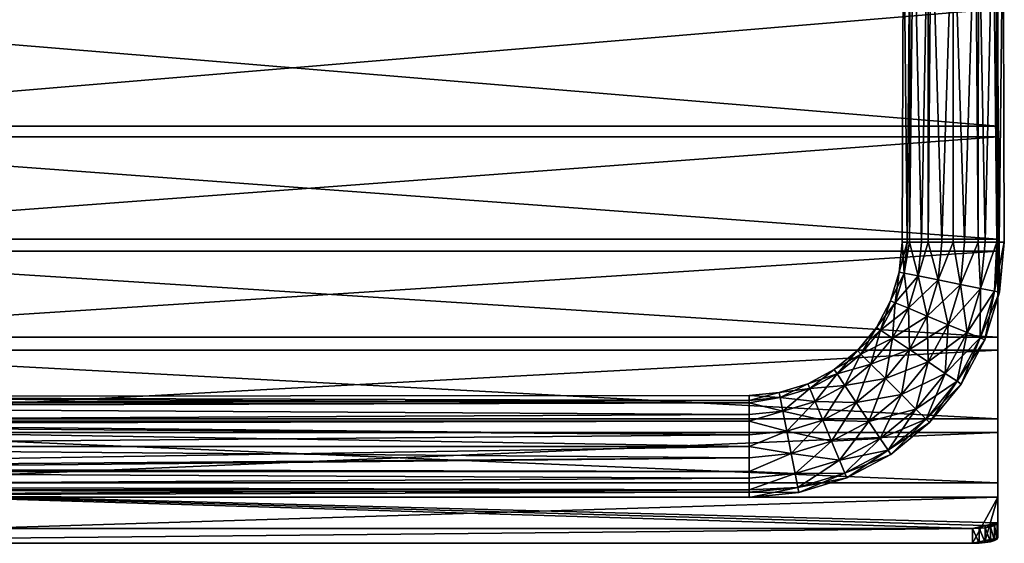
# Model space of a CAD drawing. Extents: x -93 to 60, y -148 to 0.
# Drawn here: x -17 to 60, y -148 to -107 of the extents above; entities that cross this region are included whole.
import ezdxf

# ---------------------------------------------------------------- set-up
doc = ezdxf.new("R2010")
doc.units = 0
doc.layers.add('L1', color=7, linetype='CONTINUOUS')
doc.layers.add('L2', color=7, linetype='CONTINUOUS')

msp = doc.modelspace()

# ---------------------------------------------------------------- linework, layer by layer
at = {"layer": 'L1', "color": 7}
for points in [[(52.60029, -96, -45.39008), (52.89612, -124, -46.23554), (52.5, -124, -44.5)], [(52.60029, -96, -45.39008), (52.5, -124, -44.5), (52.60029, -96, -44.5)], [(52.60029, -96, -44.5), (52.5, -124, -44.5), (52.60029, -96, -43.60992)], [(52.60029, -96, -43.60992), (52.5, -124, -44.5), (52.89612, -124, -42.76447)], [(53.11618, -96, -46.46134), (52.89612, -124, -46.23554), (52.60029, -96, -45.39008)], [(52.60029, -96, -43.60992), (52.89612, -124, -42.76447), (53.11618, -96, -42.53866)], [(53.11618, -96, -46.46134), (53.07938, -124, -46.46533), (52.89612, -124, -46.23554)], [(53.11618, -96, -42.53866), (52.89612, -124, -42.76447), (53.07938, -124, -42.53467)], [(53.37267, -96, -46.99396), (54.00604, -124, -47.62733), (53.07938, -124, -46.46533)], [(53.37267, -96, -46.99396), (53.07938, -124, -46.46533), (53.11618, -96, -46.46134)], [(53.11618, -96, -42.53866), (53.07938, -124, -42.53467), (53.37267, -96, -42.00604)], [(53.37267, -96, -42.00604), (53.07938, -124, -42.53467), (54.00604, -124, -41.37268)], [(54.53467, -96, -47.92062), (54.00604, -124, -47.62733), (53.37267, -96, -46.99396)], [(53.37267, -96, -42.00604), (54.00604, -124, -41.37268), (54.53467, -96, -41.07938)], [(54.53467, -96, -47.92062), (54.53866, -124, -47.88382), (54.00604, -124, -47.62733)], [(54.53467, -96, -41.07938), (54.00604, -124, -41.37268), (54.53866, -124, -41.11618)], [(54.76446, -96, -48.10388), (54.53866, -124, -47.88382), (54.53467, -96, -47.92062)], [(54.53467, -96, -41.07938), (54.53866, -124, -41.11618), (54.76446, -96, -40.89613)], [(54.76446, -96, -48.10388), (55.60992, -124, -48.39971), (54.53866, -124, -47.88382)], [(54.76446, -96, -40.89613), (54.53866, -124, -41.11618), (55.60992, -124, -40.60029)], [(56.5, -96, -48.5), (55.60992, -124, -48.39971), (54.76446, -96, -48.10388)], [(54.76446, -96, -40.89613), (55.60992, -124, -40.60029), (56.5, -96, -40.5)], [(56.5, -96, -48.5), (56.5, -124, -48.39971), (55.60992, -124, -48.39971)], [(56.5, -124, -40.5), (56.5, -96, -40.5), (55.60992, -124, -40.60029)], [(58.23553, -96, -48.10388), (57.39008, -124, -48.39971), (56.5, -96, -48.5)], [(57.39008, -124, -48.39971), (56.5, -124, -48.39971), (56.5, -96, -48.5)], [(57.39008, -124, -40.60029), (58.23553, -96, -40.89613), (56.5, -96, -40.5)], [(57.39008, -124, -40.60029), (56.5, -96, -40.5), (56.5, -124, -40.5)], [(58.23553, -96, -48.10388), (58.46134, -124, -47.88382), (57.39008, -124, -48.39971)], [(58.46134, -124, -41.11618), (58.23553, -96, -40.89613), (57.39008, -124, -40.60029)], [(58.46533, -96, -47.92062), (58.46134, -124, -47.88382), (58.23553, -96, -48.10388)], [(58.46134, -124, -41.11618), (58.46533, -96, -41.07938), (58.23553, -96, -40.89613)], [(58.46533, -96, -47.92062), (58.99396, -124, -47.62733), (58.46134, -124, -47.88382)], [(58.99396, -124, -41.37268), (58.46533, -96, -41.07938), (58.46134, -124, -41.11618)], [(59.62732, -96, -46.99396), (58.99396, -124, -47.62733), (58.46533, -96, -47.92062)], [(58.99396, -124, -41.37268), (59.62732, -96, -42.00604), (58.46533, -96, -41.07938)], [(59.62732, -96, -46.99396), (59.92062, -124, -46.46533), (58.99396, -124, -47.62733)], [(59.92062, -124, -42.53467), (59.62732, -96, -42.00604), (58.99396, -124, -41.37268)], [(59.88382, -96, -46.46134), (59.92062, -124, -46.46533), (59.62732, -96, -46.99396)], [(59.92062, -124, -42.53467), (59.88382, -96, -42.53866), (59.62732, -96, -42.00604)], [(60.39971, -96, -45.39008), (60.10387, -124, -46.23554), (59.88382, -96, -46.46134)], [(59.88382, -96, -46.46134), (60.10387, -124, -46.23554), (59.92062, -124, -46.46533)], [(60.10387, -124, -42.76447), (60.39971, -96, -43.60992), (59.88382, -96, -42.53866)], [(60.10387, -124, -42.76447), (59.88382, -96, -42.53866), (59.92062, -124, -42.53467)], [(60.39971, -96, -45.39008), (60.5, -124, -44.5), (60.10387, -124, -46.23554)], [(60.5, -124, -44.5), (60.39971, -96, -43.60992), (60.10387, -124, -42.76447)], [(60.39971, -96, -45.39008), (60.39971, -96, -44.5), (60.5, -124, -44.5)], [(60.5, -124, -44.5), (60.39971, -96, -44.5), (60.39971, -96, -43.60992)], [(52.5, -124, -44.5), (52.89612, -124, -46.23554), (52.26943, -126.3411, -44.5)], [(52.26943, -126.3411, -44.5), (52.89612, -124, -46.23554), (52.65794, -126.4184, -46.23554)], [(52.65794, -126.4184, -42.76447), (52.5, -124, -44.5), (52.26943, -126.3411, -44.5)], [(52.89612, -124, -42.76447), (52.5, -124, -44.5), (52.65794, -126.4184, -42.76447)], [(53.07938, -124, -42.53467), (52.89612, -124, -42.76447), (52.65794, -126.4184, -42.76447)], [(52.89612, -124, -46.23554), (53.07938, -124, -46.46533), (52.65794, -126.4184, -46.23554)], [(52.65794, -126.4184, -46.23554), (53.07938, -124, -46.46533), (53.74653, -126.6349, -47.62733)], [(53.74653, -126.6349, -41.37268), (53.07938, -124, -42.53467), (52.65794, -126.4184, -42.76447)], [(53.07938, -124, -46.46533), (54.00604, -124, -47.62733), (53.74653, -126.6349, -47.62733)], [(54.00604, -124, -41.37268), (53.07938, -124, -42.53467), (53.74653, -126.6349, -41.37268)], [(54.53866, -124, -41.11618), (54.00604, -124, -41.37268), (53.74653, -126.6349, -41.37268)], [(53.74653, -126.6349, -47.62733), (54.00604, -124, -47.62733), (54.53866, -124, -47.88382)], [(53.74653, -126.6349, -47.62733), (54.53866, -124, -47.88382), (55.31958, -126.9478, -48.39971)], [(55.31958, -126.9478, -40.60029), (54.53866, -124, -41.11618), (53.74653, -126.6349, -41.37268)], [(55.31958, -126.9478, -48.39971), (54.53866, -124, -47.88382), (55.60992, -124, -48.39971)], [(55.60992, -124, -40.60029), (54.53866, -124, -41.11618), (55.31958, -126.9478, -40.60029)], [(55.31958, -126.9478, -48.39971), (55.60992, -124, -48.39971), (56.5, -124, -48.39971)], [(57.06555, -127.2951, -48.39971), (55.31958, -126.9478, -48.39971), (56.5, -124, -48.39971)], [(55.31958, -126.9478, -40.60029), (57.06555, -127.2951, -40.60029), (56.5, -124, -40.5)], [(55.31958, -126.9478, -40.60029), (56.5, -124, -40.5), (55.60992, -124, -40.60029)], [(56.5, -124, -48.39971), (57.39008, -124, -48.39971), (57.06555, -127.2951, -48.39971)], [(57.06555, -127.2951, -40.60029), (57.39008, -124, -40.60029), (56.5, -124, -40.5)], [(57.06555, -127.2951, -48.39971), (57.39008, -124, -48.39971), (58.46134, -124, -47.88382)], [(57.06555, -127.2951, -48.39971), (58.46134, -124, -47.88382), (58.6386, -127.608, -47.62733)], [(58.6386, -127.608, -41.37268), (58.46134, -124, -41.11618), (57.06555, -127.2951, -40.60029)], [(57.06555, -127.2951, -40.60029), (58.46134, -124, -41.11618), (57.39008, -124, -40.60029)], [(58.6386, -127.608, -47.62733), (58.46134, -124, -47.88382), (58.99396, -124, -47.62733)], [(58.6386, -127.608, -41.37268), (58.99396, -124, -41.37268), (58.46134, -124, -41.11618)], [(58.6386, -127.608, -47.62733), (58.99396, -124, -47.62733), (59.92062, -124, -46.46533)], [(59.72719, -127.8245, -46.23554), (58.6386, -127.608, -47.62733), (59.92062, -124, -46.46533)], [(59.92062, -124, -42.53467), (58.6386, -127.608, -41.37268), (59.72719, -127.8245, -42.76447)], [(59.92062, -124, -42.53467), (58.99396, -124, -41.37268), (58.6386, -127.608, -41.37268)], [(59.72719, -127.8245, -46.23554), (60.10387, -124, -46.23554), (60.5, -124, -44.5)], [(59.72719, -127.8245, -46.23554), (59.92062, -124, -46.46533), (60.10387, -124, -46.23554)], [(60.11571, -127.9018, -44.5), (59.72719, -127.8245, -46.23554), (60.5, -124, -44.5)], [(59.72719, -127.8245, -42.76447), (60.11571, -127.9018, -44.5), (60.10387, -124, -42.76447)], [(59.72719, -127.8245, -42.76447), (60.10387, -124, -42.76447), (59.92062, -124, -42.53467)], [(60.11571, -127.9018, -44.5), (60.5, -124, -44.5), (60.10387, -124, -42.76447)], [(52.26943, -126.3411, -44.5), (52.65794, -126.4184, -46.23554), (51.58655, -128.5922, -44.5)], [(51.95253, -128.7438, -42.76447), (52.26943, -126.3411, -44.5), (51.58655, -128.5922, -44.5)], [(51.58655, -128.5922, -44.5), (52.65794, -126.4184, -46.23554), (51.95253, -128.7438, -46.23554)], [(52.65794, -126.4184, -42.76447), (52.26943, -126.3411, -44.5), (51.95253, -128.7438, -42.76447)], [(52.65794, -126.4184, -46.23554), (53.74653, -126.6349, -47.62733), (51.95253, -128.7438, -46.23554)], [(52.97795, -129.1685, -41.37268), (52.65794, -126.4184, -42.76447), (51.95253, -128.7438, -42.76447)], [(53.74653, -126.6349, -41.37268), (52.65794, -126.4184, -42.76447), (52.97795, -129.1685, -41.37268)], [(51.95253, -128.7438, -46.23554), (53.74653, -126.6349, -47.62733), (52.97795, -129.1685, -47.62733)], [(52.97795, -129.1685, -47.62733), (53.74653, -126.6349, -47.62733), (55.31958, -126.9478, -48.39971)], [(54.45974, -129.7823, -40.60029), (53.74653, -126.6349, -41.37268), (52.97795, -129.1685, -41.37268)], [(54.45974, -129.7823, -48.39971), (52.97795, -129.1685, -47.62733), (55.31958, -126.9478, -48.39971)], [(55.31958, -126.9478, -40.60029), (53.74653, -126.6349, -41.37268), (54.45974, -129.7823, -40.60029)], [(54.45974, -129.7823, -48.39971), (55.31958, -126.9478, -48.39971), (57.06555, -127.2951, -48.39971)], [(54.45974, -129.7823, -40.60029), (56.1044, -130.4636, -40.60029), (55.31958, -126.9478, -40.60029)], [(56.1044, -130.4636, -48.39971), (54.45974, -129.7823, -48.39971), (57.06555, -127.2951, -48.39971)], [(56.1044, -130.4636, -40.60029), (57.06555, -127.2951, -40.60029), (55.31958, -126.9478, -40.60029)], [(56.1044, -130.4636, -48.39971), (57.06555, -127.2951, -48.39971), (58.6386, -127.608, -47.62733)], [(56.1044, -130.4636, -40.60029), (57.58619, -131.0773, -41.37268), (57.06555, -127.2951, -40.60029)], [(57.58619, -131.0773, -41.37268), (58.6386, -127.608, -41.37268), (57.06555, -127.2951, -40.60029)], [(57.58619, -131.0773, -47.62733), (56.1044, -130.4636, -48.39971), (58.6386, -127.608, -47.62733)], [(57.58619, -131.0773, -47.62733), (58.6386, -127.608, -47.62733), (59.72719, -127.8245, -46.23554)], [(57.58619, -131.0773, -41.37268), (58.61162, -131.5021, -42.76447), (58.6386, -127.608, -41.37268)], [(58.61162, -131.5021, -46.23554), (57.58619, -131.0773, -47.62733), (59.72719, -127.8245, -46.23554)], [(59.72719, -127.8245, -42.76447), (58.6386, -127.608, -41.37268), (58.61162, -131.5021, -42.76447)], [(58.61162, -131.5021, -46.23554), (59.72719, -127.8245, -46.23554), (60.11571, -127.9018, -44.5)], [(59.72719, -127.8245, -42.76447), (58.61162, -131.5021, -42.76447), (58.97759, -131.6537, -44.5)], [(58.97759, -131.6537, -44.5), (58.61162, -131.5021, -46.23554), (60.11571, -127.9018, -44.5)], [(58.97759, -131.6537, -44.5), (60.11571, -127.9018, -44.5), (59.72719, -127.8245, -42.76447)], [(51.58655, -128.5922, -44.5), (51.95253, -128.7438, -46.23554), (50.47764, -130.6668, -44.5)], [(50.807, -130.8869, -42.76447), (51.58655, -128.5922, -44.5), (50.47764, -130.6668, -44.5)], [(50.47764, -130.6668, -44.5), (51.95253, -128.7438, -46.23554), (50.807, -130.8869, -46.23554)], [(51.95253, -128.7438, -42.76447), (51.58655, -128.5922, -44.5), (50.807, -130.8869, -42.76447)], [(51.95253, -128.7438, -46.23554), (52.97795, -129.1685, -47.62733), (50.807, -130.8869, -46.23554)], [(51.72986, -131.5036, -41.37268), (51.95253, -128.7438, -42.76447), (50.807, -130.8869, -42.76447)], [(52.97795, -129.1685, -41.37268), (51.95253, -128.7438, -42.76447), (51.72986, -131.5036, -41.37268)], [(51.72986, -131.5036, -47.62733), (50.807, -130.8869, -46.23554), (52.97795, -129.1685, -47.62733)], [(51.72986, -131.5036, -47.62733), (52.97795, -129.1685, -47.62733), (54.45974, -129.7823, -48.39971)], [(53.06344, -132.3946, -40.60029), (52.97795, -129.1685, -41.37268), (51.72986, -131.5036, -41.37268)], [(54.45974, -129.7823, -40.60029), (52.97795, -129.1685, -41.37268), (53.06344, -132.3946, -40.60029)], [(53.06344, -132.3946, -48.39971), (51.72986, -131.5036, -47.62733), (54.45974, -129.7823, -48.39971)], [(53.06344, -132.3946, -48.39971), (54.45974, -129.7823, -48.39971), (56.1044, -130.4636, -48.39971)], [(53.06344, -132.3946, -40.60029), (54.54359, -133.3836, -40.60029), (54.45974, -129.7823, -40.60029)], [(54.45974, -129.7823, -40.60029), (54.54359, -133.3836, -40.60029), (56.1044, -130.4636, -40.60029)], [(50.47764, -130.6668, -44.5), (50.807, -130.8869, -46.23554), (48.98528, -132.4853, -44.5)], [(49.26538, -132.7654, -42.76447), (50.47764, -130.6668, -44.5), (48.98528, -132.4853, -44.5)], [(49.26538, -132.7654, -46.23554), (48.98528, -132.4853, -44.5), (50.807, -130.8869, -46.23554)], [(50.807, -130.8869, -42.76447), (50.47764, -130.6668, -44.5), (49.26538, -132.7654, -42.76447)], [(49.26538, -132.7654, -46.23554), (50.807, -130.8869, -46.23554), (51.72986, -131.5036, -47.62733)], [(50.05021, -133.5502, -41.37268), (50.807, -130.8869, -42.76447), (49.26538, -132.7654, -42.76447)], [(51.72986, -131.5036, -41.37268), (50.807, -130.8869, -42.76447), (50.05021, -133.5502, -41.37268)], [(54.54359, -133.3836, -48.39971), (53.06344, -132.3946, -48.39971), (56.1044, -130.4636, -48.39971)], [(54.54359, -133.3836, -48.39971), (56.1044, -130.4636, -48.39971), (57.58619, -131.0773, -47.62733)], [(54.54359, -133.3836, -40.60029), (55.87716, -134.2747, -41.37268), (56.1044, -130.4636, -40.60029)], [(55.87716, -134.2747, -47.62733), (54.54359, -133.3836, -48.39971), (57.58619, -131.0773, -47.62733)], [(55.87716, -134.2747, -41.37268), (57.58619, -131.0773, -41.37268), (56.1044, -130.4636, -40.60029)], [(55.87716, -134.2747, -47.62733), (57.58619, -131.0773, -47.62733), (58.61162, -131.5021, -46.23554)], [(55.87716, -134.2747, -41.37268), (56.80003, -134.8913, -42.76447), (57.58619, -131.0773, -41.37268)], [(56.80003, -134.8913, -42.76447), (58.61162, -131.5021, -42.76447), (57.58619, -131.0773, -41.37268)], [(50.05021, -133.5502, -47.62733), (49.26538, -132.7654, -46.23554), (51.72986, -131.5036, -47.62733)], [(50.05021, -133.5502, -47.62733), (51.72986, -131.5036, -47.62733), (53.06344, -132.3946, -48.39971)], [(51.18432, -134.6843, -40.60029), (51.72986, -131.5036, -41.37268), (50.05021, -133.5502, -41.37268)], [(53.06344, -132.3946, -40.60029), (51.72986, -131.5036, -41.37268), (51.18432, -134.6843, -40.60029)], [(56.80003, -134.8913, -46.23554), (55.87716, -134.2747, -47.62733), (58.61162, -131.5021, -46.23554)], [(56.80003, -134.8913, -42.76447), (57.12939, -135.1114, -44.5), (58.61162, -131.5021, -42.76447)], [(56.80003, -134.8913, -46.23554), (58.61162, -131.5021, -46.23554), (58.97759, -131.6537, -44.5)], [(58.97759, -131.6537, -44.5), (57.12939, -135.1114, -44.5), (56.80003, -134.8913, -46.23554)], [(58.97759, -131.6537, -44.5), (58.61162, -131.5021, -42.76447), (57.12939, -135.1114, -44.5)], [(47.16684, -133.9776, -44.5), (48.98528, -132.4853, -44.5), (49.26538, -132.7654, -46.23554)], [(47.38692, -134.307, -42.76447), (48.98528, -132.4853, -44.5), (47.16684, -133.9776, -44.5)], [(49.26538, -132.7654, -42.76447), (48.98528, -132.4853, -44.5), (47.38692, -134.307, -42.76447)], [(51.18432, -134.6843, -48.39971), (50.05021, -133.5502, -47.62733), (53.06344, -132.3946, -48.39971)], [(51.18432, -134.6843, -48.39971), (53.06344, -132.3946, -48.39971), (54.54359, -133.3836, -48.39971)], [(51.18432, -134.6843, -40.60029), (52.44309, -135.9431, -40.60029), (53.06344, -132.3946, -40.60029)], [(53.06344, -132.3946, -40.60029), (52.44309, -135.9431, -40.60029), (54.54359, -133.3836, -40.60029)], [(47.38692, -134.307, -46.23554), (47.16684, -133.9776, -44.5), (49.26538, -132.7654, -46.23554)], [(47.38692, -134.307, -46.23554), (49.26538, -132.7654, -46.23554), (50.05021, -133.5502, -47.62733)], [(48.00355, -135.2299, -41.37268), (49.26538, -132.7654, -42.76447), (47.38692, -134.307, -42.76447)], [(50.05021, -133.5502, -41.37268), (49.26538, -132.7654, -42.76447), (48.00355, -135.2299, -41.37268)], [(52.44309, -135.9431, -48.39971), (51.18432, -134.6843, -48.39971), (54.54359, -133.3836, -48.39971)], [(52.44309, -135.9431, -48.39971), (54.54359, -133.3836, -48.39971), (55.87716, -134.2747, -47.62733)], [(52.44309, -135.9431, -40.60029), (53.5772, -137.0772, -41.37268), (54.54359, -133.3836, -40.60029)], [(54.54359, -133.3836, -40.60029), (53.5772, -137.0772, -41.37268), (55.87716, -134.2747, -41.37268)], [(45.0922, -135.0866, -44.5), (47.16684, -133.9776, -44.5), (47.38692, -134.307, -46.23554)], [(45.24379, -135.4525, -42.76447), (47.16684, -133.9776, -44.5), (45.0922, -135.0866, -44.5)], [(47.38692, -134.307, -42.76447), (47.16684, -133.9776, -44.5), (45.24379, -135.4525, -42.76447)], [(48.00355, -135.2299, -47.62733), (47.38692, -134.307, -46.23554), (50.05021, -133.5502, -47.62733)], [(48.00355, -135.2299, -47.62733), (50.05021, -133.5502, -47.62733), (51.18432, -134.6843, -48.39971)], [(48.89462, -136.5634, -40.60029), (50.05021, -133.5502, -41.37268), (48.00355, -135.2299, -41.37268)], [(51.18432, -134.6843, -40.60029), (50.05021, -133.5502, -41.37268), (48.89462, -136.5634, -40.60029)], [(53.5772, -137.0772, -47.62733), (52.44309, -135.9431, -48.39971), (55.87716, -134.2747, -47.62733)], [(53.5772, -137.0772, -41.37268), (54.36203, -137.862, -42.76447), (55.87716, -134.2747, -41.37268)], [(53.5772, -137.0772, -47.62733), (55.87716, -134.2747, -47.62733), (56.80003, -134.8913, -46.23554)], [(54.36203, -137.862, -42.76447), (56.80003, -134.8913, -42.76447), (55.87716, -134.2747, -41.37268)], [(45.24379, -135.4525, -46.23554), (45.0922, -135.0866, -44.5), (47.38692, -134.307, -46.23554)], [(45.24379, -135.4525, -46.23554), (47.38692, -134.307, -46.23554), (48.00355, -135.2299, -47.62733)], [(45.66854, -136.478, -41.37268), (47.38692, -134.307, -42.76447), (45.24379, -135.4525, -42.76447)], [(48.00355, -135.2299, -41.37268), (47.38692, -134.307, -42.76447), (45.66854, -136.478, -41.37268)], [(48.89462, -136.5634, -48.39971), (48.00355, -135.2299, -47.62733), (51.18432, -134.6843, -48.39971)], [(48.89462, -136.5634, -48.39971), (51.18432, -134.6843, -48.39971), (52.44309, -135.9431, -48.39971)], [(48.89462, -136.5634, -40.60029), (49.88363, -138.0436, -40.60029), (51.18432, -134.6843, -40.60029)], [(51.18432, -134.6843, -40.60029), (49.88363, -138.0436, -40.60029), (52.44309, -135.9431, -40.60029)], [(56.80003, -134.8913, -46.23554), (54.36203, -137.862, -46.23554), (53.5772, -137.0772, -47.62733)], [(56.80003, -134.8913, -46.23554), (57.12939, -135.1114, -44.5), (54.36203, -137.862, -46.23554)], [(54.36203, -137.862, -42.76447), (54.64214, -138.1421, -44.5), (56.80003, -134.8913, -42.76447)], [(54.64214, -138.1421, -44.5), (57.12939, -135.1114, -44.5), (56.80003, -134.8913, -42.76447)], [(40.5, -136, -44.5), (42.84108, -135.7694, -44.5), (42.91837, -136.1579, -46.23554)], [(42.91837, -136.1579, -42.76447), (42.84108, -135.7694, -44.5), (40.5, -136.3961, -42.76447)], [(40.5, -136.3961, -42.76447), (42.84108, -135.7694, -44.5), (40.5, -136, -44.5)], [(42.84108, -135.7694, -44.5), (45.0922, -135.0866, -44.5), (45.24379, -135.4525, -46.23554)], [(42.91837, -136.1579, -42.76447), (45.0922, -135.0866, -44.5), (42.84108, -135.7694, -44.5)], [(42.91837, -136.1579, -46.23554), (42.84108, -135.7694, -44.5), (45.24379, -135.4525, -46.23554)], [(45.24379, -135.4525, -42.76447), (45.0922, -135.0866, -44.5), (42.91837, -136.1579, -42.76447)], [(42.91837, -136.1579, -46.23554), (45.24379, -135.4525, -46.23554), (45.66854, -136.478, -47.62733)], [(43.1349, -137.2465, -41.37268), (45.24379, -135.4525, -42.76447), (42.91837, -136.1579, -42.76447)], [(45.66854, -136.478, -41.37268), (45.24379, -135.4525, -42.76447), (43.1349, -137.2465, -41.37268)], [(45.66854, -136.478, -47.62733), (45.24379, -135.4525, -46.23554), (48.00355, -135.2299, -47.62733)], [(45.66854, -136.478, -47.62733), (48.00355, -135.2299, -47.62733), (48.89462, -136.5634, -48.39971)], [(46.28231, -137.9597, -40.60029), (48.00355, -135.2299, -41.37268), (45.66854, -136.478, -41.37268)], [(48.89462, -136.5634, -40.60029), (48.00355, -135.2299, -41.37268), (46.28231, -137.9597, -40.60029)], [(54.64214, -138.1421, -44.5), (54.36203, -137.862, -46.23554), (57.12939, -135.1114, -44.5)], [(40.5, -136.3961, -42.76447), (40.5, -136, -44.5), (-67.36135, -136.1003, -43.60992)], [(40.5, -136.3961, -46.23554), (-67.36135, -136.1003, -45.39008), (40.5, -136, -44.5)], [(40.5, -136, -44.5), (-67.36135, -136.1003, -45.39008), (-67.36135, -136.1003, -44.5)], [(40.5, -136, -44.5), (-67.36135, -136.1003, -44.5), (-67.36135, -136.1003, -43.60992)], [(40.5, -136.3961, -42.76447), (-67.36135, -136.1003, -43.60992), (40.5, -136.5794, -42.53467)], [(-67.36135, -136.1003, -43.60992), (-67.36135, -136.6162, -42.53866), (40.5, -136.5794, -42.53467)], [(40.5, -136.3961, -46.23554), (-67.36135, -136.6162, -46.46134), (-67.36135, -136.1003, -45.39008)], [(40.5, -136.5794, -46.46533), (-67.36135, -136.6162, -46.46134), (40.5, -136.3961, -46.23554)], [(40.5, -136.5794, -42.53467), (-67.36135, -136.6162, -42.53866), (-67.36135, -136.8727, -42.00604)], [(40.5, -136.5794, -42.53467), (-67.36135, -136.8727, -42.00604), (40.5, -137.506, -41.37268)], [(40.5, -137.506, -47.62733), (-67.36135, -136.8727, -46.99396), (40.5, -136.5794, -46.46533)], [(40.5, -136.5794, -46.46533), (-67.36135, -136.8727, -46.99396), (-67.36135, -136.6162, -46.46134)], [(42.91837, -136.1579, -46.23554), (40.5, -136.3961, -46.23554), (40.5, -136, -44.5)], [(40.5, -136.5794, -46.46533), (40.5, -136.3961, -46.23554), (42.91837, -136.1579, -46.23554)], [(40.5, -136.5794, -46.46533), (42.91837, -136.1579, -46.23554), (43.1349, -137.2465, -47.62733)], [(43.1349, -137.2465, -41.37268), (42.91837, -136.1579, -42.76447), (40.5, -136.5794, -42.53467)], [(40.5, -136.5794, -42.53467), (42.91837, -136.1579, -42.76447), (40.5, -136.3961, -42.76447)], [(40.5, -136.5794, -42.53467), (40.5, -137.506, -41.37268), (43.1349, -137.2465, -41.37268)], [(43.1349, -137.2465, -47.62733), (40.5, -137.506, -47.62733), (40.5, -136.5794, -46.46533)], [(43.1349, -137.2465, -47.62733), (42.91837, -136.1579, -46.23554), (45.66854, -136.478, -47.62733)], [(43.1349, -137.2465, -47.62733), (45.66854, -136.478, -47.62733), (46.28231, -137.9597, -48.39971)], [(43.4478, -138.8196, -40.60029), (45.66854, -136.478, -41.37268), (43.1349, -137.2465, -41.37268)], [(46.28231, -137.9597, -40.60029), (45.66854, -136.478, -41.37268), (43.4478, -138.8196, -40.60029)], [(46.28231, -137.9597, -48.39971), (45.66854, -136.478, -47.62733), (48.89462, -136.5634, -48.39971)], [(46.28231, -137.9597, -48.39971), (48.89462, -136.5634, -48.39971), (49.88363, -138.0436, -48.39971)], [(46.28231, -137.9597, -40.60029), (46.96355, -139.6044, -40.60029), (48.89462, -136.5634, -40.60029)], [(48.89462, -136.5634, -40.60029), (46.96355, -139.6044, -40.60029), (49.88363, -138.0436, -40.60029)], [(49.88363, -138.0436, -48.39971), (48.89462, -136.5634, -48.39971), (52.44309, -135.9431, -48.39971)], [(49.88363, -138.0436, -48.39971), (52.44309, -135.9431, -48.39971), (53.5772, -137.0772, -47.62733)], [(49.88363, -138.0436, -40.60029), (50.77469, -139.3772, -41.37268), (52.44309, -135.9431, -40.60029)], [(52.44309, -135.9431, -40.60029), (50.77469, -139.3772, -41.37268), (53.5772, -137.0772, -41.37268)], [(40.5, -137.506, -41.37268), (-67.36135, -136.8727, -42.00604), (-67.36135, -138.0347, -41.07938)], [(40.5, -137.506, -47.62733), (-67.36135, -138.0347, -47.92062), (-67.36135, -136.8727, -46.99396)], [(43.1349, -137.2465, -47.62733), (43.4478, -138.8196, -48.39971), (40.5, -138.0387, -47.88382)], [(43.1349, -137.2465, -47.62733), (40.5, -138.0387, -47.88382), (40.5, -137.506, -47.62733)], [(43.4478, -138.8196, -40.60029), (43.1349, -137.2465, -41.37268), (40.5, -138.0387, -41.11618)], [(40.5, -138.0387, -41.11618), (43.1349, -137.2465, -41.37268), (40.5, -137.506, -41.37268)], [(46.28231, -137.9597, -48.39971), (43.4478, -138.8196, -48.39971), (43.1349, -137.2465, -47.62733)], [(53.5772, -137.0772, -47.62733), (50.77469, -139.3772, -47.62733), (49.88363, -138.0436, -48.39971)], [(50.77469, -139.3772, -41.37268), (51.39133, -140.3, -42.76447), (53.5772, -137.0772, -41.37268)], [(53.5772, -137.0772, -47.62733), (54.36203, -137.862, -46.23554), (50.77469, -139.3772, -47.62733)], [(53.5772, -137.0772, -41.37268), (51.39133, -140.3, -42.76447), (54.36203, -137.862, -42.76447)], [(40.5, -137.506, -41.37268), (-67.36135, -138.0347, -41.07938), (40.5, -138.0387, -41.11618)], [(40.5, -138.0387, -47.88382), (-67.36135, -138.0347, -47.92062), (40.5, -137.506, -47.62733)], [(40.5, -138.0387, -41.11618), (-67.36135, -138.0347, -41.07938), (40.5, -139.1099, -40.60029)], [(40.5, -139.1099, -40.60029), (-67.36135, -138.0347, -41.07938), (-67.36135, -138.2645, -40.89613)], [(40.5, -138.0387, -47.88382), (-67.36135, -138.2645, -48.10388), (-67.36135, -138.0347, -47.92062)], [(40.5, -139.1099, -48.39971), (-67.36135, -138.2645, -48.10388), (40.5, -138.0387, -47.88382)], [(40.5, -138.0387, -41.11618), (40.5, -139.1099, -40.60029), (43.4478, -138.8196, -40.60029)], [(43.4478, -138.8196, -48.39971), (40.5, -139.1099, -48.39971), (40.5, -138.0387, -47.88382)], [(46.28231, -137.9597, -48.39971), (46.96355, -139.6044, -48.39971), (43.4478, -138.8196, -48.39971)], [(43.4478, -138.8196, -40.60029), (43.79509, -140.5655, -40.60029), (46.28231, -137.9597, -40.60029)], [(46.28231, -137.9597, -40.60029), (43.79509, -140.5655, -40.60029), (46.96355, -139.6044, -40.60029)], [(49.88363, -138.0436, -48.39971), (46.96355, -139.6044, -48.39971), (46.28231, -137.9597, -48.39971)], [(49.88363, -138.0436, -48.39971), (50.77469, -139.3772, -47.62733), (46.96355, -139.6044, -48.39971)], [(46.96355, -139.6044, -40.60029), (47.57733, -141.0862, -41.37268), (49.88363, -138.0436, -40.60029)], [(49.88363, -138.0436, -40.60029), (47.57733, -141.0862, -41.37268), (50.77469, -139.3772, -41.37268)], [(51.39133, -140.3, -46.23554), (50.77469, -139.3772, -47.62733), (54.36203, -137.862, -46.23554)], [(51.39133, -140.3, -42.76447), (51.6114, -140.6294, -44.5), (54.36203, -137.862, -42.76447)], [(51.39133, -140.3, -46.23554), (54.36203, -137.862, -46.23554), (54.64214, -138.1421, -44.5)], [(51.6114, -140.6294, -44.5), (51.39133, -140.3, -46.23554), (54.64214, -138.1421, -44.5)], [(51.6114, -140.6294, -44.5), (54.64214, -138.1421, -44.5), (54.36203, -137.862, -42.76447)], [(40.5, -139.1099, -40.60029), (-67.36135, -138.2645, -40.89613), (40.5, -140, -40.5)], [(40.5, -140, -40.5), (-67.36135, -138.2645, -40.89613), (-67.36135, -140, -40.5)], [(40.5, -139.1099, -48.39971), (-67.36135, -140, -48.5), (-67.36135, -138.2645, -48.10388)], [(40.5, -140, -48.39971), (40.5, -139.1099, -48.39971), (43.4478, -138.8196, -48.39971)], [(40.5, -140, -48.39971), (43.4478, -138.8196, -48.39971), (43.79509, -140.5655, -48.39971)], [(40.5, -139.1099, -40.60029), (40.5, -140, -40.5), (43.4478, -138.8196, -40.60029)], [(43.4478, -138.8196, -40.60029), (40.5, -140, -40.5), (43.79509, -140.5655, -40.60029)], [(43.79509, -140.5655, -48.39971), (43.4478, -138.8196, -48.39971), (46.96355, -139.6044, -48.39971)], [(40.5, -140, -48.39971), (-67.36135, -140, -48.5), (40.5, -139.1099, -48.39971)], [(43.79509, -140.5655, -48.39971), (46.96355, -139.6044, -48.39971), (47.57733, -141.0862, -47.62733)], [(43.79509, -140.5655, -40.60029), (44.10799, -142.1386, -41.37268), (46.96355, -139.6044, -40.60029)], [(46.96355, -139.6044, -40.60029), (44.10799, -142.1386, -41.37268), (47.57733, -141.0862, -41.37268)], [(47.57733, -141.0862, -47.62733), (46.96355, -139.6044, -48.39971), (50.77469, -139.3772, -47.62733)], [(47.57733, -141.0862, -41.37268), (48.00208, -142.1116, -42.76447), (50.77469, -139.3772, -41.37268)], [(47.57733, -141.0862, -47.62733), (50.77469, -139.3772, -47.62733), (51.39133, -140.3, -46.23554)], [(50.77469, -139.3772, -41.37268), (48.00208, -142.1116, -42.76447), (51.39133, -140.3, -42.76447)], [(40.5, -140, -40.5), (-67.36135, -140, -40.5), (40.5, -140.8901, -40.60029)], [(40.5, -140.8901, -40.60029), (-67.36135, -140, -40.5), (-67.36135, -141.7355, -40.89613)], [(40.5, -140.8901, -48.39971), (-67.36135, -141.7355, -48.10388), (40.5, -140, -48.39971)], [(40.5, -140, -48.39971), (-67.36135, -141.7355, -48.10388), (-67.36135, -140, -48.5)], [(40.5, -140, -40.5), (40.5, -140.8901, -40.60029), (43.79509, -140.5655, -40.60029)], [(43.79509, -140.5655, -48.39971), (40.5, -140.8901, -48.39971), (40.5, -140, -48.39971)], [(48.00208, -142.1116, -46.23554), (47.57733, -141.0862, -47.62733), (51.39133, -140.3, -46.23554)], [(48.00208, -142.1116, -42.76447), (48.15367, -142.4776, -44.5), (51.39133, -140.3, -42.76447)], [(48.00208, -142.1116, -46.23554), (51.39133, -140.3, -46.23554), (51.6114, -140.6294, -44.5)], [(51.39133, -140.3, -42.76447), (48.15367, -142.4776, -44.5), (51.6114, -140.6294, -44.5)], [(40.5, -140.8901, -40.60029), (-67.36135, -141.7355, -40.89613), (40.5, -141.9613, -41.11618)], [(40.5, -141.9613, -47.88382), (-67.36135, -141.9653, -47.92062), (40.5, -140.8901, -48.39971)], [(40.5, -140.8901, -48.39971), (-67.36135, -141.9653, -47.92062), (-67.36135, -141.7355, -48.10388)], [(40.5, -141.9613, -47.88382), (40.5, -140.8901, -48.39971), (43.79509, -140.5655, -48.39971)], [(40.5, -140.8901, -40.60029), (40.5, -141.9613, -41.11618), (43.79509, -140.5655, -40.60029)], [(43.79509, -140.5655, -40.60029), (40.5, -141.9613, -41.11618), (44.10799, -142.1386, -41.37268)], [(40.5, -141.9613, -47.88382), (43.79509, -140.5655, -48.39971), (44.10799, -142.1386, -47.62733)], [(44.10799, -142.1386, -47.62733), (43.79509, -140.5655, -48.39971), (47.57733, -141.0862, -47.62733)], [(44.10799, -142.1386, -41.37268), (44.32453, -143.2272, -42.76447), (47.57733, -141.0862, -41.37268)], [(44.10799, -142.1386, -47.62733), (47.57733, -141.0862, -47.62733), (48.00208, -142.1116, -46.23554)], [(47.57733, -141.0862, -41.37268), (44.32453, -143.2272, -42.76447), (48.00208, -142.1116, -42.76447)], [(48.15367, -142.4776, -44.5), (48.00208, -142.1116, -46.23554), (51.6114, -140.6294, -44.5)], [(40.5, -141.9613, -41.11618), (-67.36135, -141.7355, -40.89613), (-67.36135, -141.9653, -41.07938)], [(40.5, -141.9613, -41.11618), (-67.36135, -141.9653, -41.07938), (40.5, -142.494, -41.37268)], [(40.5, -142.494, -47.62733), (-67.36135, -141.9653, -47.92062), (40.5, -141.9613, -47.88382)], [(40.5, -142.494, -41.37268), (-67.36135, -141.9653, -41.07938), (-67.36135, -143.1273, -42.00604)], [(40.5, -142.494, -47.62733), (-67.36135, -143.1273, -46.99396), (-67.36135, -141.9653, -47.92062)], [(40.5, -141.9613, -41.11618), (40.5, -142.494, -41.37268), (44.10799, -142.1386, -41.37268)], [(44.10799, -142.1386, -47.62733), (40.5, -142.494, -47.62733), (40.5, -141.9613, -47.88382)], [(40.5, -142.494, -41.37268), (-67.36135, -143.1273, -42.00604), (40.5, -143.4206, -42.53467)], [(40.5, -143.4206, -46.46533), (-67.36135, -143.1273, -46.99396), (40.5, -142.494, -47.62733)], [(40.5, -143.4206, -46.46533), (40.5, -142.494, -47.62733), (44.10799, -142.1386, -47.62733)], [(44.32453, -143.2272, -46.23554), (40.5, -143.4206, -46.46533), (44.10799, -142.1386, -47.62733)], [(40.5, -142.494, -41.37268), (40.5, -143.4206, -42.53467), (44.10799, -142.1386, -41.37268)], [(44.10799, -142.1386, -41.37268), (40.5, -143.4206, -42.53467), (44.32453, -143.2272, -42.76447)], [(44.32453, -143.2272, -46.23554), (44.10799, -142.1386, -47.62733), (48.00208, -142.1116, -46.23554)], [(48.15367, -142.4776, -44.5), (44.32453, -143.2272, -46.23554), (48.00208, -142.1116, -46.23554)], [(44.32453, -143.2272, -42.76447), (44.40181, -143.6157, -44.5), (48.00208, -142.1116, -42.76447)], [(44.40181, -143.6157, -44.5), (44.32453, -143.2272, -46.23554), (48.15367, -142.4776, -44.5)], [(48.00208, -142.1116, -42.76447), (44.40181, -143.6157, -44.5), (48.15367, -142.4776, -44.5)], [(40.5, -143.4206, -42.53467), (-67.36135, -143.1273, -42.00604), (-67.36135, -143.3838, -42.53866)], [(40.5, -143.4206, -46.46533), (-67.36135, -143.3838, -46.46134), (-67.36135, -143.1273, -46.99396)], [(40.5, -143.4206, -42.53467), (-67.36135, -143.3838, -42.53866), (40.5, -143.6039, -42.76447)], [(40.5, -143.6039, -42.76447), (-67.36135, -143.3838, -42.53866), (-67.36135, -143.8997, -43.60992)], [(-67.36135, -143.8997, -45.39008), (-67.36135, -143.3838, -46.46134), (40.5, -143.4206, -46.46533)], [(40.5, -143.6039, -46.23554), (-67.36135, -143.8997, -45.39008), (40.5, -143.4206, -46.46533)], [(40.5, -143.4206, -42.53467), (40.5, -143.6039, -42.76447), (44.32453, -143.2272, -42.76447)], [(40.5, -143.6039, -46.23554), (40.5, -143.4206, -46.46533), (44.32453, -143.2272, -46.23554)], [(44.40181, -143.6157, -44.5), (40.5, -143.6039, -46.23554), (44.32453, -143.2272, -46.23554)], [(40.5, -143.6039, -42.76447), (40.5, -144, -44.5), (44.32453, -143.2272, -42.76447)], [(44.32453, -143.2272, -42.76447), (40.5, -144, -44.5), (44.40181, -143.6157, -44.5)], [(40.5, -143.6039, -42.76447), (-67.36135, -143.8997, -43.60992), (40.5, -144, -44.5)], [(40.5, -144, -44.5), (-67.36135, -143.8997, -44.5), (40.5, -143.6039, -46.23554)], [(40.5, -143.6039, -46.23554), (-67.36135, -143.8997, -44.5), (-67.36135, -143.8997, -45.39008)], [(40.5, -144, -44.5), (-67.36135, -143.8997, -43.60992), (-67.36135, -143.8997, -44.5)], [(40.5, -144, -44.5), (40.5, -143.6039, -46.23554), (44.40181, -143.6157, -44.5)]]:
    msp.add_3dface(points, dxfattribs=at)
at = {"layer": 'L2', "color": 7}
for points in [[(-60, -104.928, 14.20286), (60, -104.928, 14.20286), (60, -114.8847, 5.154033)], [(-60, -104.928, 14.20286), (60, -114.8847, 5.154033), (-60, -114.8847, 5.154033)], [(60, -104.928, 14.20286), (60, -105.6816, 15.13231), (60, -114.8847, 5.154033)], [(-60, -115.7381, 5.992829), (60, -115.7381, 5.992829), (60, -105.6816, 15.13231)], [(-60, -115.7381, 5.992829), (60, -105.6816, 15.13231), (-60, -105.6816, 15.13231)], [(60, -114.8847, 5.154033), (60, -105.6816, 15.13231), (60, -115.7381, 5.992829)], [(-60, -114.8847, 5.154033), (60, -114.8847, 5.154033), (60, -123.7605, -4.957197)], [(-60, -114.8847, 5.154033), (60, -123.7605, -4.957197), (-60, -123.7605, -4.957197)], [(60, -114.8847, 5.154033), (60, -115.7381, 5.992829), (60, -123.7605, -4.957197)], [(-60, -124.7028, -4.219702), (60, -124.7028, -4.219702), (60, -115.7381, 5.992829)], [(-60, -124.7028, -4.219702), (60, -115.7381, 5.992829), (-60, -115.7381, 5.992829)], [(60, -123.7605, -4.957197), (60, -115.7381, 5.992829), (60, -124.7028, -4.219702)], [(-60, -123.7605, -4.957197), (60, -123.7605, -4.957197), (60, -131.4429, -16.00253)], [(-60, -123.7605, -4.957197), (60, -131.4429, -16.00253), (-60, -131.4429, -16.00253)], [(60, -123.7605, -4.957197), (60, -124.7028, -4.219702), (60, -131.4429, -16.00253)], [(-60, -132.4621, -15.3757), (60, -132.4621, -15.3757), (60, -124.7028, -4.219702)], [(-60, -132.4621, -15.3757), (60, -124.7028, -4.219702), (-60, -124.7028, -4.219702)], [(60, -131.4429, -16.00253), (60, -124.7028, -4.219702), (60, -132.4621, -15.3757)], [(-60, -131.4429, -16.00253), (60, -131.4429, -16.00253), (60, -137.8342, -27.84181)], [(-60, -131.4429, -16.00253), (60, -137.8342, -27.84181), (-60, -137.8342, -27.84181)], [(60, -131.4429, -16.00253), (60, -132.4621, -15.3757), (60, -137.8342, -27.84181)], [(-60, -138.9175, -27.33359), (60, -138.9175, -27.33359), (60, -132.4621, -15.3757)], [(-60, -138.9175, -27.33359), (60, -132.4621, -15.3757), (-60, -132.4621, -15.3757)], [(60, -137.8342, -27.84181), (60, -132.4621, -15.3757), (60, -138.9175, -27.33359)], [(-60, -137.8342, -27.84181), (60, -137.8342, -27.84181), (60, -142.8534, -40.32479)], [(-60, -137.8342, -27.84181), (60, -142.8534, -40.32479), (-60, -142.8534, -40.32479)], [(60, -137.8342, -27.84181), (60, -138.9175, -27.33359), (60, -142.8534, -40.32479)], [(-60, -143.987, -39.94163), (60, -143.987, -39.94163), (60, -138.9175, -27.33359)], [(-60, -143.987, -39.94163), (60, -138.9175, -27.33359), (-60, -138.9175, -27.33359)], [(60, -142.8534, -40.32479), (60, -138.9175, -27.33359), (60, -143.987, -39.94163)], [(59, -146.2211, -52.31658), (58, -146.4368, -53.29308), (-60, -142.8534, -40.32479)], [(-60, -142.8534, -40.32479), (58, -146.4368, -53.29308), (-58, -146.4368, -53.29308)], [(-60, -142.8534, -40.32479), (60, -142.8534, -40.32479), (60, -145.9972, -51.34192)], [(-60, -142.8534, -40.32479), (60, -145.9972, -51.34192), (59, -146.2211, -52.31658)], [(60, -142.8534, -40.32479), (60, -143.987, -39.94163), (60, -145.9972, -51.34192)], [(-58, -147.6063, -53.03985), (60, -143.987, -39.94163), (-60, -143.987, -39.94163)], [(-58, -147.6063, -53.03985), (58, -147.6063, -53.03985), (60, -143.987, -39.94163)], [(60, -143.987, -39.94163), (58, -147.6063, -53.03985), (59, -147.3906, -52.06334)], [(60, -143.987, -39.94163), (59, -147.3906, -52.06334), (60, -147.1668, -51.08866)], [(60, -145.9972, -51.34192), (60, -143.987, -39.94163), (60, -147.1668, -51.08866)], [(-58, -146.4368, -53.29308), (58, -146.4368, -53.29308), (-58, -147.6063, -53.03985)], [(-58, -147.6063, -53.03985), (58, -146.4368, -53.29308), (58, -147.6063, -53.03985)], [(59, -146.2211, -52.31658), (58.51953, -146.4223, -53.22598), (58, -146.4368, -53.29308)], [(58.51953, -146.4223, -53.22598), (58.51712, -147.5919, -52.97338), (58, -146.4368, -53.29308)], [(58, -146.4368, -53.29308), (58.51712, -147.5919, -52.97338), (58, -147.6063, -53.03985)], [(58.51953, -146.4223, -53.22598), (59, -147.5493, -52.77803), (58.51712, -147.5919, -52.97338)], [(59, -146.3798, -53.03127), (58.51953, -146.4223, -53.22598), (59, -146.2211, -52.31658)], [(59, -146.3798, -53.03127), (59, -147.5493, -52.77803), (58.51953, -146.4223, -53.22598)], [(59, -146.2211, -52.31658), (60, -145.9972, -51.34192), (59.93199, -146.114, -51.84573)], [(59, -146.2211, -52.31658), (59.93199, -146.114, -51.84573), (59.73205, -146.2211, -52.31662)], [(59.73205, -146.2211, -52.31662), (59.41398, -146.3115, -52.72109), (59, -146.2211, -52.31658)], [(59, -146.2211, -52.31658), (59.41398, -146.3115, -52.72109), (59, -146.3798, -53.03127)], [(59.41398, -146.3115, -52.72109), (59.41445, -147.4809, -52.4674), (59, -146.3798, -53.03127)], [(59, -146.3798, -53.03127), (59.41445, -147.4809, -52.4674), (59, -147.5493, -52.77803)], [(59.73205, -146.2211, -52.31662), (59.73205, -147.3906, -52.06338), (59.41398, -146.3115, -52.72109)], [(59.41398, -146.3115, -52.72109), (59.73205, -147.3906, -52.06338), (59.41445, -147.4809, -52.4674)], [(59.93199, -146.114, -51.84573), (59.93135, -147.2841, -51.59482), (59.73205, -146.2211, -52.31662)], [(59.73205, -146.2211, -52.31662), (59.93135, -147.2841, -51.59482), (59.73205, -147.3906, -52.06338)], [(59.93199, -146.114, -51.84573), (60, -147.1668, -51.08866), (59.93135, -147.2841, -51.59482)], [(60, -145.9972, -51.34192), (60, -147.1668, -51.08866), (59.93199, -146.114, -51.84573)], [(59, -147.3906, -52.06334), (58, -147.6063, -53.03985), (58.51712, -147.5919, -52.97338)], [(58.51712, -147.5919, -52.97338), (59, -147.5493, -52.77803), (59, -147.3906, -52.06334)], [(60, -147.1668, -51.08866), (59, -147.3906, -52.06334), (59.93135, -147.2841, -51.59482)], [(59, -147.3906, -52.06334), (59.73205, -147.3906, -52.06338), (59.93135, -147.2841, -51.59482)], [(59, -147.3906, -52.06334), (59, -147.5493, -52.77803), (59.41445, -147.4809, -52.4674)], [(59, -147.3906, -52.06334), (59.41445, -147.4809, -52.4674), (59.73205, -147.3906, -52.06338)]]:
    msp.add_3dface(points, dxfattribs=at)

doc.saveas('drawing.dxf')
